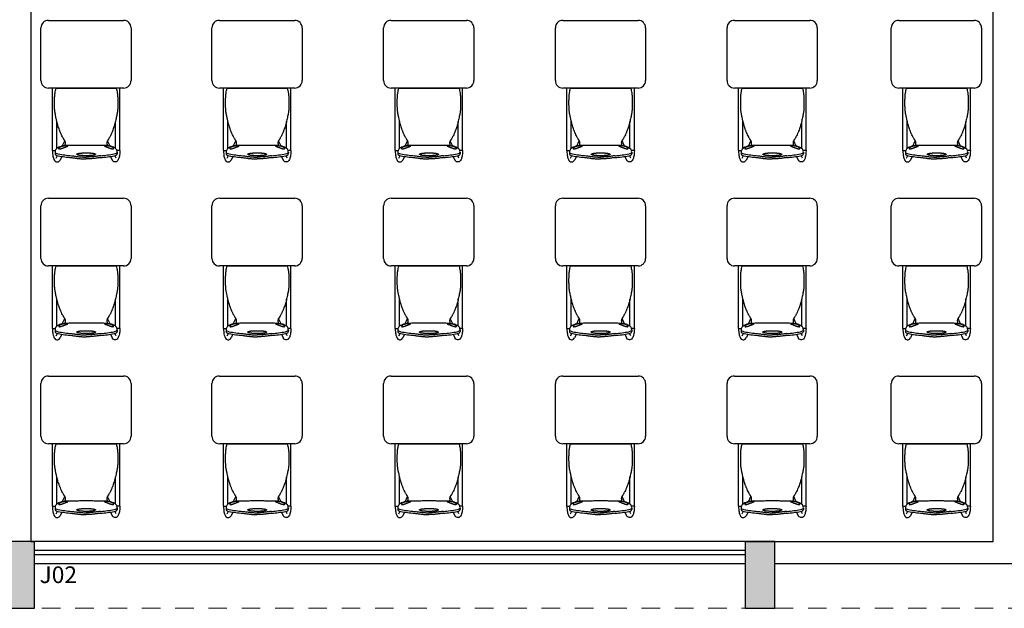
# Model space of a CAD drawing. Units: metres. Extents: x 19 to 449, y -480 to -58.
# Drawn here: x 276 to 283, y -232 to -228 of the extents above; entities that cross this region are included whole.
import ezdxf

# ---------------------------------------------------------------- set-up
doc = ezdxf.new("R2010")
doc.units = ezdxf.units.M
doc.linetypes.add('HIDDEN2', pattern=[0.1875, 0.125, -0.0625])
for name, color, linetype in [('AR-ALV-CRT', 145, 'Continuous'), ('AR-EST-CNC-CRT', 86, 'Continuous'), ('AR-MOB-VT1', 231, 'Continuous'), ('AR-PIS-HTC', 253, 'Continuous'), ('ESQUADRIAS', 7, 'Continuous'), ('MÓVEIS', 253, 'Continuous'), ('PAREDE', 2, 'Continuous'), ('SB-TXT 03', 3, 'Continuous')]:
    doc.layers.add(name, color=color, linetype=linetype)
doc.layers.add('PROJECAO', color=4, linetype='HIDDEN2', lineweight=5)
doc.styles.add('Swiss LT', font='tt0001m_.ttf')

# ---------------------------------------------------------------- blocks, each defined once
blk = doc.blocks.new('Artco-Bell - Discover Sled Combination Desk - A-Plus Shape - 18 Inch Height - Artco-Bell - Discover Sled Combination Desk - A-Plus Shape - 18 Inch Height-226307-03_ 1_ Pavimento')
at = {"layer": 'MÓVEIS'}
for p, q in [((-0.203, 0.1529), (-0.1947, 0.1357)), ((-0.164, 0.1416), (-0.1757, 0.166)), ((0.164, 0.1416), (0.1757, 0.166)), ((0.203, 0.1529), (0.1947, 0.1357)), ((-0.2278, 0.1018), (-0.2278, -0.3192)), ((-0.2278, 0.1018), (-0.2087, 0.1018)), ((-0.2101, 0.1128), (-0.2099, 0.1241)), ((-0.1983, 0.0872), (-0.1983, -0.095)), ((-0.1615, 0.072), (-0.1445, 0.0365)), ((-0.1425, 0.0689), (-0.1543, 0.0707)), ((0.1425, 0.0689), (0.1543, 0.0707)), ((0.1615, 0.072), (0.1445, 0.0365)), ((0.1983, 0.0872), (0.1983, -0.095)), ((0.2278, 0.1018), (0.2087, 0.1018)), ((0.2101, 0.1128), (0.2099, 0.1241)), ((0.2278, 0.1018), (0.2278, -0.3192)), ((-0.253, -0.3192), (0.255, -0.3192)), ((0.001, -0.3192), (-0.2032, -0.3192)), ((0.2032, -0.3192), (0.001, -0.3192)), ((-0.3038, -0.7256), (-0.3038, -0.37)), ((0.3058, -0.37), (0.3058, -0.7256)), ((0.255, -0.7764), (-0.253, -0.7764))]:
    blk.add_line(p, q, dxfattribs=at)
for centre, start, end in [((-0.253, -0.37), 90, 180), ((0.255, -0.37), 0, 90), ((-0.253, -0.7256), 180, 270), ((0.255, -0.7256), 270, 0)]:
    blk.add_arc(centre, 0.0508, start, end, dxfattribs=at)
for centre, major_axis, ratio, start_param, end_param in [((-0.1691, 0.1271), (0.041, 0.0019), 0.31406, 2.086885, 3.2251), ((-0.0069, 0.0182), (0.3955, 0.0042), 0.344614, 1.798138, 2.048124), ((-0.0069, 0.0055), (0.3955, 0.0042), 0.344614, 1.798138, 2.048124), ((0.0069, 0.0182), (-0.3955, 0.0042), 0.344614, 4.235062, 4.485048), ((0.0069, 0.0055), (-0.3955, 0.0042), 0.344614, 4.235062, 4.485048), ((0.1691, 0.1271), (-0.041, 0.0019), 0.31406, 3.058086, 4.1963), ((-0.1691, 0.1144), (0.041, 0.0019), 0.31406, 2.086885, 3.2251), ((0.1074, 0.2468), (0.3145, 0.1482), 0.286212, 3.012287, 3.209245), ((0.2681, 0.5519), (0.4721, 0.4586), 0.316994, 3.145199, 3.290505), ((0.2278, 0.2841), (0.4311, 0.1867), 0.249209, 3.399654, 3.52675), ((-0.2278, 0.2841), (-0.4311, 0.1867), 0.249209, 2.756435, 2.883531), ((-0.2681, 0.5519), (-0.4721, 0.4586), 0.316994, 2.992681, 3.137986), ((0.1691, 0.1144), (-0.041, 0.0019), 0.31406, 3.058086, 4.1963), ((-0.1074, 0.2468), (-0.3145, 0.1482), 0.286212, 3.07394, 3.270899)]:
    blk.add_ellipse(centre, major_axis=major_axis, ratio=ratio, start_param=start_param, end_param=end_param, dxfattribs=at)
for points, knots in [([(-0.2278, 0.1018), (-0.2278, 0.1198), (-0.2241, 0.1427), (-0.2218, 0.1514), (-0.2173, 0.1639), (-0.2113, 0.1742), (-0.1979, 0.1807), (-0.1879, 0.178), (-0.1812, 0.1741), (-0.1757, 0.166)], [0, 0, 0, 0, 0.0548735, 0.1045571, 0.1419972, 0.1858801, 0.2265241, 0.2625849, 0.293119, 0.293119, 0.293119, 0.293119]), ([(-0.0632, 0.1287), (-0.0621, 0.1295), (-0.0602, 0.1305), (-0.0575, 0.1316), (-0.0558, 0.1322), (-0.0545, 0.1325), (-0.0531, 0.1329), (-0.0511, 0.1334), (-0.0485, 0.1339), (-0.0457, 0.1343), (-0.0435, 0.1346), (-0.0419, 0.1348), (-0.0402, 0.135), (-0.038, 0.1353), (-0.0352, 0.1356), (-0.0318, 0.1359), (-0.0283, 0.1362), (-0.0249, 0.1364), (-0.0201, 0.1367), (-0.0119, 0.137), (-0.0048, 0.1371), (0, 0.1371)], [-1, -1, -1, -1, -0.9, -0.85, -0.825, -0.8, -0.775, -0.75, -0.7, -0.65, -0.625, -0.6, -0.575, -0.55, -0.5, -0.45, -0.4, -0.35, -0.3, -0.2, 0, 0, 0, 0]), ([(0, 0.1371), (0.0048, 0.1371), (0.0119, 0.137), (0.0201, 0.1367), (0.0249, 0.1364), (0.0283, 0.1362), (0.0318, 0.1359), (0.0352, 0.1356), (0.038, 0.1353), (0.0402, 0.135), (0.0419, 0.1348), (0.0435, 0.1346), (0.0457, 0.1343), (0.0485, 0.1339), (0.0511, 0.1334), (0.0531, 0.1329), (0.0545, 0.1325), (0.0558, 0.1322), (0.0575, 0.1316), (0.0602, 0.1305), (0.0621, 0.1295), (0.0632, 0.1287)], [-1, -1, -1, -1, -0.8, -0.7, -0.65, -0.6, -0.55, -0.5, -0.45, -0.425, -0.4, -0.375, -0.35, -0.3, -0.25, -0.225, -0.2, -0.175, -0.15, -0.1, 0, 0, 0, 0]), ([(0.2278, 0.1018), (0.2278, 0.1198), (0.2241, 0.1427), (0.2218, 0.1514), (0.2173, 0.1639), (0.2113, 0.1742), (0.1979, 0.1807), (0.1879, 0.178), (0.1812, 0.1741), (0.1757, 0.166)], [0, 0, 0, 0, 0.0548735, 0.1045571, 0.1419972, 0.1858801, 0.2265241, 0.2625849, 0.293119, 0.293119, 0.293119, 0.293119]), ([(-0.2032, -0.3192), (-0.2048, -0.3131), (-0.2075, -0.3019), (-0.2097, -0.2905), (-0.2109, -0.2826), (-0.2116, -0.2771), (-0.2121, -0.2721), (-0.2124, -0.2675), (-0.2127, -0.2631), (-0.213, -0.2577), (-0.2133, -0.2513), (-0.2135, -0.2443), (-0.2136, -0.2375), (-0.2136, -0.2308), (-0.2136, -0.2237), (-0.2136, -0.2136), (-0.2136, -0.2027), (-0.2134, -0.192), (-0.2132, -0.1843), (-0.2129, -0.1772), (-0.2122, -0.1686), (-0.2111, -0.159), (-0.2092, -0.1478), (-0.2068, -0.1355), (-0.2038, -0.1209), (-0.2004, -0.1052), (-0.1966, -0.089), (-0.1925, -0.0734), (-0.1866, -0.0535), (-0.1805, -0.0363), (-0.1742, -0.0209), (-0.1696, -0.0103), (-0.1647, 0.0004), (-0.1596, 0.0104), (-0.1559, 0.0173), (-0.1529, 0.0224), (-0.1509, 0.0255), (-0.1497, 0.0272), (-0.1489, 0.0284), (-0.1481, 0.0295), (-0.1473, 0.0306), (-0.1467, 0.0315), (-0.1462, 0.0322), (-0.1459, 0.0328), (-0.1455, 0.0333), (-0.145, 0.034), (-0.1445, 0.0348), (-0.1439, 0.0357), (-0.1435, 0.0363), (-0.1433, 0.0369), (-0.143, 0.0374), (-0.1426, 0.0381), (-0.1422, 0.039), (-0.1418, 0.0399), (-0.1415, 0.0406), (-0.1413, 0.0412), (-0.1411, 0.0418), (-0.1408, 0.0426), (-0.1406, 0.0433), (-0.1404, 0.0442), (-0.1403, 0.0448), (-0.1402, 0.0454), (-0.1401, 0.0459), (-0.1401, 0.0463), (-0.14, 0.0467), (-0.14, 0.0472), (-0.1399, 0.0481), (-0.1398, 0.0495), (-0.1399, 0.0514), (-0.1401, 0.0539), (-0.1405, 0.057), (-0.1412, 0.0616), (-0.1419, 0.0658), (-0.1425, 0.0689)], [-1, -1, -1, -1, -0.980392, -0.960784, -0.95098, -0.941176, -0.931373, -0.921569, -0.911765, -0.901961, -0.882353, -0.862745, -0.843137, -0.823529, -0.803922, -0.784314, -0.745098, -0.72549, -0.705882, -0.686275, -0.666667, -0.627451, -0.588235, -0.54902, -0.509804, -0.470588, -0.431373, -0.392157, -0.352941, -0.27451, -0.254902, -0.235294, -0.196078, -0.176471, -0.156863, -0.137255, -0.127451, -0.122549, -0.117647, -0.112745, -0.107843, -0.102941, -0.10049, -0.098039, -0.095588, -0.093137, -0.088235, -0.083333, -0.080882, -0.078431, -0.07598, -0.073529, -0.068627, -0.063725, -0.061275, -0.058824, -0.056373, -0.053922, -0.04902, -0.046569, -0.044118, -0.041667, -0.040441, -0.039216, -0.03799, -0.036765, -0.034314, -0.029412, -0.02451, -0.019608, -0.014706, -0.009804, 0, 0, 0, 0]), ([(-0.1826, 0.0914), (-0.1836, 0.0908), (-0.1847, 0.0898), (-0.1855, 0.0888), (-0.1857, 0.0882), (-0.1858, 0.0877), (-0.1858, 0.0873), (-0.1856, 0.0867), (-0.1851, 0.086), (-0.1845, 0.0853), (-0.1839, 0.0847), (-0.1835, 0.0843), (-0.1832, 0.0839), (-0.1826, 0.0834), (-0.1819, 0.0827), (-0.1809, 0.082), (-0.1788, 0.0805), (-0.176, 0.0789), (-0.1725, 0.0773), (-0.1697, 0.0762), (-0.1667, 0.0751), (-0.1625, 0.0739), (-0.1577, 0.0728), (-0.1533, 0.072), (-0.151, 0.0716), (-0.1497, 0.0714), (-0.1488, 0.0713), (-0.1481, 0.0712), (-0.1474, 0.0711), (-0.1462, 0.0709), (-0.1444, 0.0707), (-0.1425, 0.0705), (-0.1409, 0.0703), (-0.1395, 0.0702), (-0.1381, 0.0701), (-0.1362, 0.07), (-0.1325, 0.0699), (-0.129, 0.0698), (-0.1265, 0.0697)], [0, 0, 0, 0, 0.05, 0.075, 0.0875, 0.1, 0.1125, 0.125, 0.15, 0.175, 0.1875, 0.2, 0.2125, 0.225, 0.25, 0.275, 0.3, 0.4, 0.45, 0.5, 0.55, 0.6, 0.7, 0.75, 0.775, 0.7875, 0.8, 0.80625, 0.8125, 0.825, 0.85, 0.875, 0.8875, 0.9, 0.9125, 0.925, 0.95, 1, 1, 1, 1]), ([(-0.1265, 0.0697), (-0.1255, 0.0699), (-0.1243, 0.0701), (-0.1235, 0.0705), (-0.1232, 0.0707), (-0.1231, 0.0708), (-0.1231, 0.071), (-0.1233, 0.0712), (-0.1238, 0.0715), (-0.1245, 0.0718), (-0.1251, 0.0721), (-0.1255, 0.0723), (-0.1259, 0.0725), (-0.1265, 0.0727), (-0.1272, 0.0731), (-0.1283, 0.0735), (-0.1297, 0.0741), (-0.1317, 0.0749), (-0.1351, 0.0763), (-0.1389, 0.0777), (-0.143, 0.0793), (-0.1463, 0.0806), (-0.1498, 0.0819), (-0.1535, 0.0833), (-0.1566, 0.0844), (-0.1589, 0.0853), (-0.1603, 0.0858), (-0.1613, 0.0861), (-0.1624, 0.0865), (-0.1638, 0.087), (-0.1656, 0.0877), (-0.1674, 0.0883), (-0.1691, 0.0888), (-0.1704, 0.0891), (-0.1717, 0.0895), (-0.1736, 0.0899), (-0.1771, 0.0906), (-0.1803, 0.0911), (-0.1826, 0.0914)], [0, 0, 0, 0, 0.05, 0.075, 0.0875, 0.1, 0.1125, 0.125, 0.15, 0.175, 0.1875, 0.2, 0.2125, 0.225, 0.25, 0.275, 0.3, 0.35, 0.4, 0.5, 0.55, 0.6, 0.65, 0.7, 0.75, 0.775, 0.7875, 0.8, 0.8125, 0.825, 0.85, 0.875, 0.8875, 0.9, 0.9125, 0.925, 0.95, 1, 1, 1, 1]), ([(0, 0.1179), (-0.0058, 0.1178), (-0.013, 0.1179), (-0.0216, 0.1182), (-0.0259, 0.1184), (-0.0301, 0.1187), (-0.0338, 0.119), (-0.037, 0.1193), (-0.0398, 0.1196), (-0.042, 0.1198), (-0.0438, 0.1201), (-0.0451, 0.1203), (-0.0464, 0.1205), (-0.0481, 0.1207), (-0.0502, 0.1211), (-0.0522, 0.1215), (-0.0538, 0.1219), (-0.0547, 0.1221), (-0.0554, 0.1223), (-0.0561, 0.1225), (-0.0574, 0.1229), (-0.0591, 0.1234), (-0.0606, 0.124), (-0.0615, 0.1245), (-0.0619, 0.1248), (-0.0622, 0.125), (-0.0624, 0.1252), (-0.0628, 0.1255), (-0.0632, 0.126), (-0.0636, 0.1267), (-0.0636, 0.1277), (-0.0634, 0.1284), (-0.0632, 0.1287)], [-1, -1, -1, -1, -0.785714, -0.732143, -0.678571, -0.625, -0.571429, -0.535714, -0.5, -0.464286, -0.446429, -0.428571, -0.410714, -0.392857, -0.357143, -0.321429, -0.303571, -0.285714, -0.276786, -0.267857, -0.25, -0.214286, -0.178571, -0.160714, -0.151786, -0.142857, -0.133929, -0.125, -0.107143, -0.071429, -0.035714, 0, 0, 0, 0]), ([(0.0632, 0.1287), (0.0634, 0.1284), (0.0636, 0.1277), (0.0636, 0.1267), (0.0632, 0.126), (0.0628, 0.1255), (0.0624, 0.1252), (0.0622, 0.125), (0.0619, 0.1248), (0.0615, 0.1245), (0.0606, 0.124), (0.0591, 0.1234), (0.0574, 0.1229), (0.0561, 0.1225), (0.0554, 0.1223), (0.0548, 0.1221), (0.0543, 0.122), (0.0536, 0.1218), (0.0522, 0.1215), (0.0502, 0.1211), (0.0481, 0.1207), (0.0464, 0.1205), (0.0447, 0.1202), (0.0425, 0.1199), (0.0398, 0.1196), (0.037, 0.1193), (0.0343, 0.119), (0.0315, 0.1188), (0.0278, 0.1185), (0.0212, 0.1181), (0.0116, 0.1178), (0.0039, 0.1178), (0, 0.1179)], [-1, -1, -1, -1, -0.964286, -0.928571, -0.892857, -0.875, -0.866071, -0.857143, -0.848214, -0.839286, -0.821429, -0.785714, -0.75, -0.732143, -0.723214, -0.714286, -0.705357, -0.696429, -0.678571, -0.642857, -0.607143, -0.589286, -0.571429, -0.535714, -0.5, -0.464286, -0.428571, -0.392857, -0.357143, -0.285714, -0.142857, 0, 0, 0, 0]), ([(0.1826, 0.0914), (0.1803, 0.0911), (0.1771, 0.0906), (0.1736, 0.0899), (0.1717, 0.0895), (0.1704, 0.0891), (0.1691, 0.0888), (0.1674, 0.0883), (0.1656, 0.0877), (0.1638, 0.087), (0.1624, 0.0865), (0.1613, 0.0861), (0.1603, 0.0858), (0.1589, 0.0853), (0.1566, 0.0844), (0.1535, 0.0833), (0.1498, 0.0819), (0.1463, 0.0806), (0.143, 0.0793), (0.1399, 0.0781), (0.137, 0.077), (0.1334, 0.0756), (0.13, 0.0742), (0.1276, 0.0732), (0.1265, 0.0727), (0.1259, 0.0725), (0.1255, 0.0723), (0.1253, 0.0722), (0.125, 0.072), (0.1245, 0.0718), (0.1238, 0.0715), (0.1233, 0.0712), (0.1231, 0.071), (0.1231, 0.0708), (0.1232, 0.0707), (0.1235, 0.0705), (0.1243, 0.0701), (0.1255, 0.0699), (0.1265, 0.0697)], [0, 0, 0, 0, 0.05, 0.075, 0.0875, 0.1, 0.1125, 0.125, 0.15, 0.175, 0.1875, 0.2, 0.2125, 0.225, 0.25, 0.3, 0.35, 0.4, 0.45, 0.5, 0.55, 0.6, 0.7, 0.75, 0.775, 0.7875, 0.8, 0.80625, 0.8125, 0.825, 0.85, 0.875, 0.8875, 0.9, 0.9125, 0.925, 0.95, 1, 1, 1, 1]), ([(0.1265, 0.0697), (0.129, 0.0698), (0.1325, 0.0699), (0.1362, 0.07), (0.1381, 0.0701), (0.1395, 0.0702), (0.1409, 0.0703), (0.1425, 0.0705), (0.1444, 0.0707), (0.1462, 0.0709), (0.1476, 0.0711), (0.1486, 0.0712), (0.1497, 0.0714), (0.151, 0.0716), (0.1527, 0.0718), (0.1546, 0.0722), (0.1571, 0.0727), (0.1601, 0.0733), (0.1636, 0.0742), (0.1667, 0.0751), (0.1697, 0.0762), (0.1725, 0.0773), (0.1761, 0.0789), (0.1792, 0.0807), (0.1816, 0.0824), (0.1826, 0.0834), (0.1832, 0.0839), (0.1835, 0.0842), (0.1837, 0.0845), (0.184, 0.0848), (0.1845, 0.0853), (0.1851, 0.086), (0.1856, 0.0867), (0.1858, 0.0873), (0.1858, 0.0877), (0.1857, 0.0882), (0.1855, 0.0888), (0.1847, 0.0898), (0.1836, 0.0908), (0.1826, 0.0914)], [0, 0, 0, 0, 0.05, 0.075, 0.0875, 0.1, 0.1125, 0.125, 0.15, 0.175, 0.1875, 0.2, 0.2125, 0.225, 0.25, 0.275, 0.3, 0.35, 0.4, 0.45, 0.5, 0.55, 0.6, 0.7, 0.75, 0.775, 0.7875, 0.8, 0.80625, 0.8125, 0.825, 0.85, 0.875, 0.8875, 0.9, 0.9125, 0.925, 0.95, 1, 1, 1, 1]), ([(0.1425, 0.0689), (0.1421, 0.0666), (0.1413, 0.0623), (0.1404, 0.0569), (0.1399, 0.0524), (0.1398, 0.0494), (0.1399, 0.0477), (0.14, 0.0466), (0.1401, 0.0462), (0.1401, 0.0456), (0.1402, 0.0448), (0.1405, 0.0438), (0.1407, 0.0429), (0.1409, 0.0422), (0.1411, 0.0416), (0.1413, 0.0412), (0.1415, 0.0406), (0.1418, 0.0399), (0.1422, 0.039), (0.1426, 0.0381), (0.143, 0.0374), (0.1433, 0.0369), (0.1435, 0.0363), (0.1439, 0.0357), (0.1445, 0.0348), (0.145, 0.034), (0.1455, 0.0333), (0.1459, 0.0328), (0.1462, 0.0322), (0.1467, 0.0315), (0.1473, 0.0306), (0.1481, 0.0295), (0.1489, 0.0284), (0.1497, 0.0272), (0.1509, 0.0255), (0.1529, 0.0224), (0.1559, 0.0173), (0.1609, 0.0081), (0.1672, -0.0049), (0.1731, -0.0183), (0.1774, -0.0286), (0.1813, -0.0387), (0.1857, -0.051), (0.1896, -0.0634), (0.1924, -0.0735), (0.1945, -0.0812), (0.1965, -0.0891), (0.1985, -0.0971), (0.2003, -0.1051), (0.2027, -0.1157), (0.2048, -0.1258), (0.2067, -0.1352), (0.2085, -0.1438), (0.2103, -0.1534), (0.2119, -0.1646), (0.2128, -0.1749), (0.2132, -0.1843), (0.2134, -0.192), (0.2136, -0.2), (0.2136, -0.2081), (0.2136, -0.2161), (0.2136, -0.2237), (0.2136, -0.2308), (0.2136, -0.2375), (0.2135, -0.2443), (0.2133, -0.2513), (0.213, -0.2577), (0.2127, -0.2631), (0.2124, -0.2675), (0.2121, -0.2721), (0.2116, -0.2771), (0.2109, -0.2826), (0.2097, -0.2905), (0.2075, -0.3019), (0.2048, -0.3131), (0.2032, -0.3192)], [-1, -1, -1, -1, -0.992647, -0.985294, -0.977941, -0.970588, -0.963235, -0.961397, -0.960478, -0.959559, -0.955882, -0.952206, -0.948529, -0.944853, -0.943015, -0.941176, -0.938725, -0.936275, -0.931373, -0.926471, -0.92402, -0.921569, -0.919118, -0.916667, -0.911765, -0.906863, -0.904412, -0.901961, -0.89951, -0.897059, -0.892157, -0.887255, -0.882353, -0.877451, -0.872549, -0.862745, -0.843137, -0.823529, -0.784314, -0.745098, -0.72549, -0.705882, -0.666667, -0.627451, -0.607843, -0.588235, -0.568627, -0.54902, -0.529412, -0.509804, -0.470588, -0.45098, -0.431373, -0.392157, -0.352941, -0.313725, -0.294118, -0.27451, -0.254902, -0.235294, -0.215686, -0.196078, -0.176471, -0.156863, -0.137255, -0.117647, -0.098039, -0.088235, -0.078431, -0.068627, -0.058824, -0.04902, -0.039216, -0.019608, 0, 0, 0, 0])]:
    blk.add_open_spline(points, degree=3, knots=knots, dxfattribs=at)
for points in [[(-0.0974, 0.15), (-0.0895, 0.151), (-0.0734, 0.1531), (-0.0492, 0.1562), (-0.0247, 0.1585), (-0.0082, 0.1589), (0, 0.1587)], [(-0.0974, 0.1373), (-0.0895, 0.1383), (-0.0734, 0.1404), (-0.0492, 0.1435), (-0.0247, 0.1458), (-0.0082, 0.1462), (0, 0.146)], [(0.0974, 0.15), (0.0895, 0.151), (0.0734, 0.1531), (0.0492, 0.1562), (0.0247, 0.1585), (0.0082, 0.1589), (0, 0.1587)], [(0.0974, 0.1373), (0.0895, 0.1383), (0.0734, 0.1404), (0.0492, 0.1435), (0.0247, 0.1458), (0.0082, 0.1462), (0, 0.146)], [(-0.1425, 0.0689), (-0.14, 0.0687), (-0.1332, 0.0683), (-0.1176, 0.0678), (-0.0965, 0.0674), (-0.0701, 0.0671), (-0.0382, 0.0669), (-0.0133, 0.0669), (0, 0.0669)], [(0, 0.0669), (0.0133, 0.0669), (0.0382, 0.0669), (0.0701, 0.0671), (0.0965, 0.0674), (0.1176, 0.0678), (0.1332, 0.0683), (0.14, 0.0687), (0.1425, 0.0689)]]:
    blk.add_open_spline(points, degree=3, dxfattribs=at)

msp = doc.modelspace()

# ---------------------------------------------------------------- hatches: boundary and pattern name
at = {"layer": 'AR-PIS-HTC', "lineweight": 9}
h = msp.add_hatch(color=256, dxfattribs=at)
h.paths.add_polyline_path([(276.0698, -231.0943), (275.9694, -231.0943), (275.9694, -231.3216), (276.0698, -231.3216)])
h.paths.add_polyline_path([(276.1694, -231.0943), (276.0698, -231.0943), (276.0698, -231.3216), (276.1694, -231.3216)])
h.paths.add_polyline_path([(276.1694, -231.3216), (276.0698, -231.3216), (276.0698, -231.5443), (276.1694, -231.5443)])
h.paths.add_polyline_path([(276.0698, -231.3216), (275.9694, -231.3216), (275.9694, -231.5443), (276.0698, -231.5443)])
h = msp.add_hatch(color=256, dxfattribs=at)
h.paths.add_polyline_path([(281.0698, -231.0943), (280.9694, -231.0943), (280.9694, -231.3216), (281.0698, -231.3216)])
h.paths.add_polyline_path([(281.1694, -231.0943), (281.0698, -231.0943), (281.0698, -231.3216), (281.1694, -231.3216)])
h.paths.add_polyline_path([(281.1694, -231.3216), (281.0698, -231.3216), (281.0698, -231.5443), (281.1694, -231.5443)])
h.paths.add_polyline_path([(281.0698, -231.3216), (280.9694, -231.3216), (280.9694, -231.5443), (281.0698, -231.5443)])

# ---------------------------------------------------------------- linework, layer by layer
at = {"layer": 'AR-ALV-CRT'}
msp.add_line((276.1444, -231.0943), (276.1694, -231.0943), dxfattribs=at)
at = {"layer": 'AR-EST-CNC-CRT'}
for points in [[(275.9694, -231.0943), (275.9694, -231.5443), (276.1694, -231.5443), (276.1694, -231.0943)], [(280.9694, -231.0943), (280.9694, -231.5443), (281.1694, -231.5443), (281.1694, -231.0943)]]:
    msp.add_lwpolyline(points, close=True, dxfattribs=at)
at = {"layer": 'ESQUADRIAS', "color": 253}
for p, q in [((280.9694, -231.1543), (276.1694, -231.1543)), ((280.9694, -231.1843), (276.1694, -231.1843))]:
    msp.add_line(p, q, dxfattribs=at)
for points in [[(280.9694, -231.0943), (276.1694, -231.0943)], [(280.9694, -231.2443), (276.1694, -231.2443)]]:
    msp.add_lwpolyline(points, dxfattribs=at)
at = {"layer": 'PAREDE', "color": 253}
for p, q in [((276.1444, -222.8943), (276.1444, -231.0943)), ((282.6444, -231.0943), (282.6444, -222.8943)), ((280.9694, -231.0943), (282.6444, -231.0943))]:
    msp.add_line(p, q, dxfattribs=at)
msp.add_lwpolyline([(285.9694, -231.2443), (281.1694, -231.2443)], dxfattribs=at)
at = {"layer": 'PROJECAO', "color": 253}
msp.add_lwpolyline([(235.6694, -210.9443), (286.4694, -210.9443), (286.4694, -231.5443), (235.6694, -231.5443)], close=True, dxfattribs=at)

# ---------------------------------------------------------------- block references
at = {"layer": 'AR-MOB-VT1', "rotation": 180.0000000000001}
for p in [(276.5183, -228.3533), (277.6737, -228.3533), (278.8333, -228.3533), (279.9929, -228.3533), (281.1525, -228.3533), (282.2621, -228.3533), (276.5183, -229.5533), (277.6737, -229.5533), (278.8333, -229.5533), (279.9929, -229.5533), (281.1525, -229.5533), (282.2621, -229.5533), (276.5183, -230.7533), (277.6737, -230.7533), (278.8333, -230.7533), (279.9929, -230.7533), (281.1525, -230.7533), (282.2621, -230.7533)]:
    msp.add_blockref('Artco-Bell - Discover Sled Combination Desk - A-Plus Shape - 18 Inch Height - Artco-Bell - Discover Sled Combination Desk - A-Plus Shape - 18 Inch Height-226307-03_ 1_ Pavimento', p, dxfattribs=at)

# ---------------------------------------------------------------- texts
at = {"layer": 'SB-TXT 03', "color": 253, "insert": (276.2038, -231.2617), "char_height": 0.1125, "width": 1.272632, "attachment_point": 1, "style": 'Swiss LT'}
msp.add_mtext('J02', dxfattribs=at)

doc.saveas('drawing.dxf')
